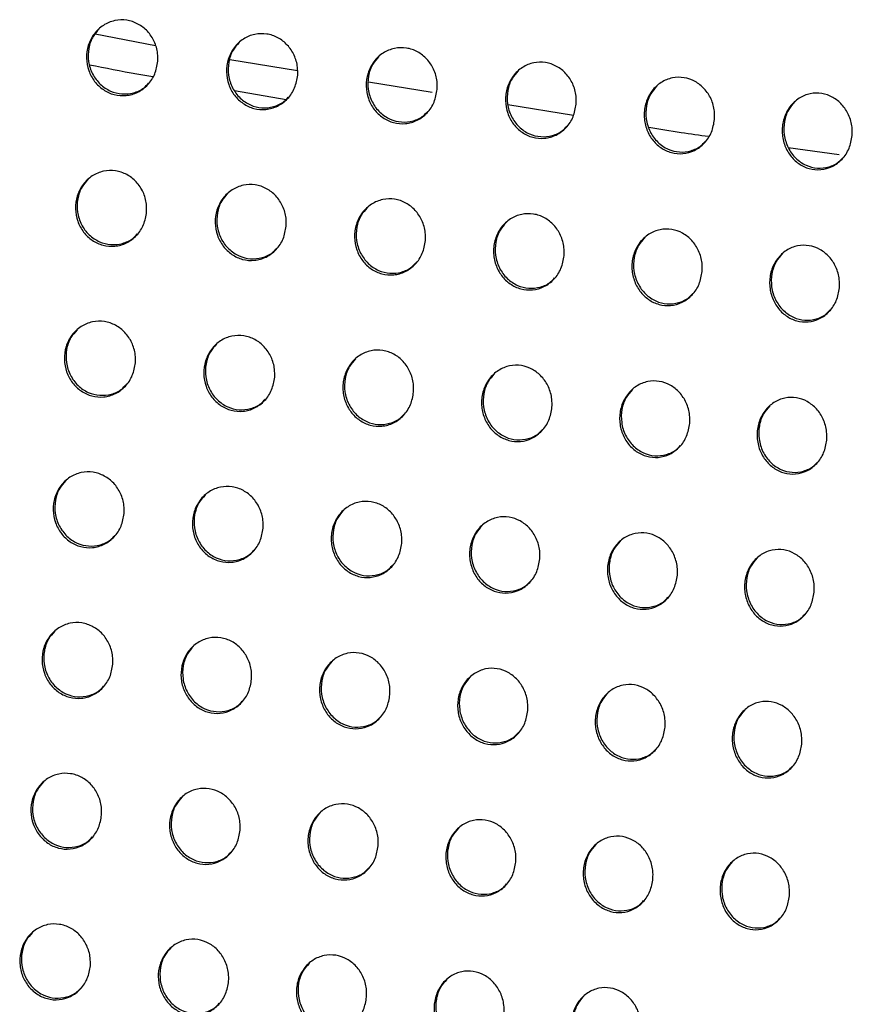
# Model space of a CAD drawing. Units: millimetres. Extents: x -396 to 308, y -584 to 568.
# Drawn here: x -41 to -8, y 470 to 510 of the extents above; entities that cross this region are included whole.
import ezdxf

# ---------------------------------------------------------------- set-up
doc = ezdxf.new("R2010")
doc.units = ezdxf.units.MM

msp = doc.modelspace()

# ---------------------------------------------------------------- linework, layer by layer
at = {"color": 7, "linetype": 'Continuous', "lineweight": 25}
for p, q in [((-38.263, 509.639), (-35.828, 509.157)), ((-32.821, 508.592), (-30.073, 508.149)), ((-27.206, 507.687), (-24.626, 507.271)), ((-32.621, 507.339), (-30.538, 506.983)), ((-21.565, 506.777), (-18.902, 506.348)), ((-10.214, 505.038), (-8.142, 504.747))]:
    msp.add_line(p, q, dxfattribs=at)
for points, knots in [([(-35.73, 508.524), (-35.76, 508.35), (-35.82, 508), (-36.116, 507.559), (-36.526, 507.249), (-37.009, 507.11), (-37.502, 507.149), (-37.949, 507.353), (-38.31, 507.696), (-38.551, 508.144), (-38.644, 508.655), (-38.571, 509.177), (-38.333, 509.647), (-37.955, 510.003), (-37.487, 510.198), (-36.99, 510.214), (-36.523, 510.058), (-36.131, 509.755), (-35.852, 509.336), (-35.724, 508.904), (-35.729, 508.63), (-35.73, 508.524)], [0, 0, 0, 0, 0.056006, 0.112024, 0.167597, 0.22178, 0.274393, 0.325977, 0.377462, 0.429766, 0.483464, 0.538588, 0.594561, 0.65039, 0.705098, 0.75823, 0.810066, 0.861443, 0.913353, 0.966557, 1, 1, 1, 1]), ([(-38.101, 509.839), (-38.191, 509.742), (-38.395, 509.519), (-38.55, 509.05), (-38.562, 508.516), (-38.398, 508.002), (-38.082, 507.579), (-37.661, 507.296), (-37.184, 507.175), (-36.71, 507.228), (-36.332, 507.389), (-36.168, 507.57), (-36.112, 507.633)], [0, 0, 0, 0, 0.085526, 0.195881, 0.307868, 0.419467, 0.528775, 0.634961, 0.738637, 0.841456, 0.945348, 1, 1, 1, 1]), ([(-30.069, 507.963), (-30.099, 507.787), (-30.159, 507.437), (-30.456, 506.995), (-30.866, 506.686), (-31.349, 506.547), (-31.84, 506.587), (-32.286, 506.792), (-32.646, 507.135), (-32.886, 507.584), (-32.978, 508.097), (-32.905, 508.62), (-32.666, 509.091), (-32.287, 509.447), (-31.819, 509.642), (-31.323, 509.657), (-30.858, 509.5), (-30.467, 509.197), (-30.189, 508.777), (-30.062, 508.344), (-30.067, 508.069), (-30.069, 507.963)], [0, 0, 0, 0, 0.056074, 0.112162, 0.167728, 0.221815, 0.274296, 0.325773, 0.377217, 0.429554, 0.483346, 0.538589, 0.594663, 0.650528, 0.705187, 0.758204, 0.809911, 0.861202, 0.913109, 0.966396, 1, 1, 1, 1]), ([(-32.434, 509.283), (-32.524, 509.186), (-32.728, 508.962), (-32.884, 508.492), (-32.897, 507.957), (-32.733, 507.441), (-32.418, 507.017), (-31.996, 506.733), (-31.519, 506.612), (-31.046, 506.666), (-30.67, 506.827), (-30.507, 507.008), (-30.452, 507.07)], [0, 0, 0, 0, 0.08574, 0.19607, 0.308183, 0.420009, 0.52955, 0.63588, 0.739552, 0.842226, 0.945889, 1, 1, 1, 1]), ([(-24.421, 507.387), (-24.451, 507.212), (-24.512, 506.86), (-24.81, 506.418), (-25.219, 506.11), (-25.701, 505.972), (-26.189, 506.013), (-26.633, 506.219), (-26.992, 506.563), (-27.231, 507.012), (-27.323, 507.527), (-27.248, 508.053), (-27.008, 508.525), (-26.629, 508.881), (-26.162, 509.074), (-25.669, 509.088), (-25.206, 508.931), (-24.817, 508.627), (-24.54, 508.207), (-24.413, 507.772), (-24.418, 507.495), (-24.421, 507.387)], [0, 0, 0, 0, 0.056128, 0.112275, 0.167785, 0.221704, 0.273994, 0.32534, 0.37676, 0.429181, 0.483132, 0.538551, 0.594745, 0.650617, 0.70516, 0.75799, 0.809525, 0.860734, 0.912683, 0.966123, 1, 1, 1, 1]), ([(-26.778, 508.717), (-26.867, 508.619), (-27.072, 508.394), (-27.228, 507.923), (-27.241, 507.387), (-27.078, 506.87), (-26.763, 506.443), (-26.341, 506.158), (-25.865, 506.038), (-25.393, 506.092), (-25.02, 506.253), (-24.859, 506.433), (-24.804, 506.494)], [0, 0, 0, 0, 0.086184, 0.196385, 0.308598, 0.420719, 0.530623, 0.637224, 0.740965, 0.843486, 0.946837, 1, 1, 1, 1]), ([(-38.49, 508.384), (-37.852, 508.256), (-36.999, 508.085), (-36.142, 507.941), (-35.926, 507.904)], [0, 0, 0, 0, 0.747415, 1, 1, 1, 1]), ([(-18.792, 506.792), (-18.823, 506.616), (-18.885, 506.264), (-19.182, 505.822), (-19.591, 505.514), (-20.07, 505.378), (-20.555, 505.421), (-20.996, 505.626), (-21.353, 505.971), (-21.592, 506.422), (-21.684, 506.94), (-21.609, 507.468), (-21.368, 507.942), (-20.989, 508.297), (-20.524, 508.489), (-20.033, 508.501), (-19.574, 508.344), (-19.187, 508.039), (-18.911, 507.617), (-18.784, 507.18), (-18.79, 506.9), (-18.792, 506.792)], [0, 0, 0, 0, 0.056154, 0.112333, 0.167728, 0.221406, 0.273449, 0.32465, 0.376073, 0.428636, 0.482815, 0.538462, 0.594785, 0.650621, 0.704974, 0.757548, 0.808878, 0.86002, 0.912067, 0.965735, 1, 1, 1, 1]), ([(-21.138, 508.134), (-21.228, 508.034), (-21.432, 507.809), (-21.588, 507.336), (-21.603, 506.799), (-21.44, 506.28), (-21.125, 505.851), (-20.704, 505.564), (-20.228, 505.444), (-19.758, 505.499), (-19.388, 505.659), (-19.23, 505.838), (-19.176, 505.897)], [0, 0, 0, 0, 0.086877, 0.196826, 0.309089, 0.421553, 0.531946, 0.63896, 0.742863, 0.845242, 0.948212, 1, 1, 1, 1]), ([(-13.191, 506.169), (-13.222, 505.993), (-13.284, 505.641), (-13.581, 505.199), (-13.988, 504.893), (-14.464, 504.759), (-14.945, 504.802), (-15.383, 505.008), (-15.738, 505.354), (-15.977, 505.807), (-16.068, 506.327), (-15.993, 506.859), (-15.752, 507.334), (-15.374, 507.689), (-14.911, 507.879), (-14.424, 507.889), (-13.969, 507.731), (-13.585, 507.426), (-13.309, 507.003), (-13.182, 506.562), (-13.188, 506.28), (-13.191, 506.169)], [0, 0, 0, 0, 0.056138, 0.112307, 0.167519, 0.220885, 0.272642, 0.323697, 0.375161, 0.427928, 0.4824, 0.538314, 0.594761, 0.650507, 0.704592, 0.756848, 0.807956, 0.859062, 0.911271, 0.965238, 1, 1, 1, 1]), ([(-15.522, 507.527), (-15.613, 507.426), (-15.817, 507.199), (-15.973, 506.724), (-15.987, 506.187), (-15.825, 505.665), (-15.511, 505.234), (-15.09, 504.945), (-14.615, 504.824), (-14.147, 504.881), (-13.782, 505.04), (-13.626, 505.217), (-13.575, 505.274)], [0, 0, 0, 0, 0.087818, 0.19738, 0.309616, 0.422444, 0.533434, 0.641003, 0.745178, 0.847451, 0.949994, 1, 1, 1, 1]), ([(-7.621, 505.514), (-7.652, 505.338), (-7.714, 504.986), (-8.011, 504.545), (-8.415, 504.24), (-8.886, 504.108), (-9.362, 504.153), (-9.797, 504.359), (-10.151, 504.705), (-10.39, 505.161), (-10.482, 505.685), (-10.407, 506.219), (-10.166, 506.696), (-9.789, 507.05), (-9.329, 507.238), (-8.848, 507.247), (-8.397, 507.088), (-8.014, 506.783), (-7.739, 506.358), (-7.611, 505.912), (-7.618, 505.627), (-7.621, 505.514)], [0, 0, 0, 0, 0.056066, 0.112171, 0.16713, 0.220128, 0.271574, 0.322499, 0.374048, 0.42708, 0.4819, 0.538107, 0.594653, 0.650246, 0.703992, 0.755886, 0.806774, 0.857887, 0.910324, 0.964653, 1, 1, 1, 1]), ([(-9.936, 506.89), (-10.028, 506.787), (-10.231, 506.558), (-10.386, 506.082), (-10.4, 505.545), (-10.24, 505.021), (-9.927, 504.586), (-9.505, 504.295), (-9.031, 504.174), (-8.565, 504.232), (-8.205, 504.39), (-8.053, 504.564), (-8.004, 504.62)], [0, 0, 0, 0, 0.088975, 0.198016, 0.310127, 0.423304, 0.534969, 0.643224, 0.74779, 0.850015, 0.952116, 1, 1, 1, 1]), ([(-15.854, 505.856), (-15.418, 505.784), (-14.608, 505.648), (-13.799, 505.539), (-13.426, 505.488)], [0, 0, 0, 0, 0.538721, 1, 1, 1, 1]), ([(-36.183, 502.423), (-36.213, 502.248), (-36.273, 501.899), (-36.569, 501.458), (-36.978, 501.149), (-37.46, 501.01), (-37.951, 501.05), (-38.398, 501.254), (-38.758, 501.597), (-38.999, 502.046), (-39.092, 502.558), (-39.019, 503.081), (-38.781, 503.551), (-38.404, 503.906), (-37.937, 504.1), (-37.442, 504.115), (-36.976, 503.96), (-36.584, 503.657), (-36.305, 503.237), (-36.177, 502.805), (-36.182, 502.53), (-36.183, 502.423)], [0, 0, 0, 0, 0.055992, 0.111998, 0.167505, 0.221586, 0.274112, 0.32566, 0.377172, 0.42955, 0.48334, 0.538535, 0.59453, 0.650318, 0.704941, 0.757981, 0.809759, 0.861134, 0.9131, 0.966397, 1, 1, 1, 1]), ([(-38.55, 503.743), (-38.639, 503.645), (-38.843, 503.422), (-38.998, 502.952), (-39.011, 502.419), (-38.846, 501.904), (-38.531, 501.48), (-38.109, 501.196), (-37.633, 501.075), (-37.159, 501.129), (-36.783, 501.289), (-36.621, 501.47), (-36.565, 501.532)], [0, 0, 0, 0, 0.0858427, 0.1960608, 0.3080078, 0.4196886, 0.5291681, 0.6355387, 0.7393293, 0.8421474, 0.9459241, 1, 1, 1, 1]), ([(-30.533, 501.85), (-30.563, 501.675), (-30.624, 501.324), (-30.92, 500.883), (-31.329, 500.574), (-31.811, 500.437), (-32.3, 500.477), (-32.745, 500.682), (-33.104, 501.025), (-33.344, 501.475), (-33.437, 501.989), (-33.363, 502.513), (-33.124, 502.984), (-32.746, 503.34), (-32.279, 503.533), (-31.785, 503.548), (-31.322, 503.391), (-30.932, 503.088), (-30.654, 502.668), (-30.526, 502.233), (-30.531, 501.957), (-30.533, 501.85)], [0, 0, 0, 0, 0.056057, 0.11213, 0.167618, 0.221583, 0.273959, 0.325393, 0.376868, 0.429292, 0.483194, 0.538526, 0.594629, 0.650445, 0.705001, 0.757904, 0.80954, 0.86083, 0.912805, 0.966205, 1, 1, 1, 1]), ([(-32.893, 503.177), (-32.983, 503.078), (-33.187, 502.854), (-33.342, 502.384), (-33.355, 501.849), (-33.191, 501.333), (-32.877, 500.908), (-32.455, 500.623), (-31.978, 500.502), (-31.506, 500.556), (-31.132, 500.716), (-30.97, 500.896), (-30.915, 500.958)], [0, 0, 0, 0, 0.086119, 0.196285, 0.308353, 0.420283, 0.530035, 0.636584, 0.740388, 0.843055, 0.946577, 1, 1, 1, 1]), ([(-24.897, 501.262), (-24.928, 501.086), (-24.989, 500.735), (-25.286, 500.294), (-25.694, 499.986), (-26.174, 499.849), (-26.661, 499.891), (-27.104, 500.096), (-27.462, 500.44), (-27.701, 500.891), (-27.793, 501.407), (-27.719, 501.934), (-27.479, 502.406), (-27.101, 502.761), (-26.635, 502.954), (-26.143, 502.967), (-25.682, 502.81), (-25.294, 502.506), (-25.017, 502.085), (-24.89, 501.648), (-24.895, 501.37), (-24.897, 501.262)], [0, 0, 0, 0, 0.056104, 0.112229, 0.16765, 0.221434, 0.27361, 0.324911, 0.376365, 0.428884, 0.482958, 0.538476, 0.594701, 0.650517, 0.704942, 0.757645, 0.809103, 0.860314, 0.912342, 0.96591, 1, 1, 1, 1]), ([(-27.249, 502.598), (-27.339, 502.499), (-27.543, 502.274), (-27.698, 501.802), (-27.712, 501.267), (-27.549, 500.749), (-27.234, 500.321), (-26.812, 500.035), (-26.336, 499.914), (-25.866, 499.969), (-25.494, 500.129), (-25.334, 500.308), (-25.281, 500.369)], [0, 0, 0, 0, 0.0866091, 0.1966216, 0.3087819, 0.4210178, 0.5311567, 0.638003, 0.7418921, 0.8444068, 0.9476045, 1, 1, 1, 1]), ([(-19.282, 500.653), (-19.313, 500.477), (-19.375, 500.125), (-19.672, 499.684), (-20.079, 499.377), (-20.557, 499.242), (-21.04, 499.285), (-21.48, 499.491), (-21.836, 499.835), (-22.075, 500.288), (-22.167, 500.806), (-22.093, 501.335), (-21.852, 501.81), (-21.474, 502.165), (-21.01, 502.355), (-20.521, 502.367), (-20.063, 502.209), (-19.677, 501.905), (-19.401, 501.482), (-19.274, 501.043), (-19.28, 500.763), (-19.282, 500.653)], [0, 0, 0, 0, 0.05612, 0.112267, 0.167562, 0.2211, 0.273031, 0.324192, 0.375655, 0.428322, 0.482629, 0.538377, 0.594727, 0.650499, 0.704724, 0.757166, 0.808421, 0.859573, 0.91171, 0.965513, 1, 1, 1, 1]), ([(-21.622, 502.002), (-21.712, 501.902), (-21.916, 501.676), (-22.072, 501.202), (-22.086, 500.666), (-21.924, 500.146), (-21.609, 499.716), (-21.188, 499.428), (-20.712, 499.307), (-20.243, 499.363), (-19.875, 499.523), (-19.718, 499.7), (-19.666, 499.759)], [0, 0, 0, 0, 0.087325, 0.197068, 0.309265, 0.421841, 0.532475, 0.639747, 0.743811, 0.846193, 0.949013, 1, 1, 1, 1]), ([(-13.693, 500.017), (-13.724, 499.842), (-13.786, 499.49), (-14.083, 499.048), (-14.489, 498.743), (-14.963, 498.61), (-15.442, 498.653), (-15.879, 498.859), (-16.234, 499.205), (-16.473, 499.659), (-16.565, 500.181), (-16.49, 500.713), (-16.249, 501.188), (-15.871, 501.543), (-15.41, 501.732), (-14.926, 501.742), (-14.471, 501.584), (-14.088, 501.279), (-13.812, 500.855), (-13.684, 500.412), (-13.691, 500.129), (-13.693, 500.017)], [0, 0, 0, 0, 0.056091, 0.112216, 0.167322, 0.220554, 0.27221, 0.323236, 0.374747, 0.427618, 0.482214, 0.538221, 0.594685, 0.65036, 0.704315, 0.756445, 0.807489, 0.858617, 0.910922, 0.965023, 1, 1, 1, 1]), ([(-16.019, 501.382), (-16.11, 501.28), (-16.314, 501.053), (-16.469, 500.578), (-16.483, 500.04), (-16.322, 499.518), (-16.008, 499.086), (-15.587, 498.796), (-15.112, 498.675), (-14.645, 498.732), (-14.281, 498.891), (-14.127, 499.066), (-14.077, 499.123)], [0, 0, 0, 0, 0.088258, 0.197607, 0.309761, 0.422681, 0.533897, 0.64172, 0.746065, 0.848357, 0.950771, 1, 1, 1, 1]), ([(-8.135, 499.351), (-8.166, 499.175), (-8.229, 498.823), (-8.524, 498.382), (-8.927, 498.079), (-9.397, 497.947), (-9.871, 497.992), (-10.305, 498.198), (-10.659, 498.544), (-10.898, 499), (-10.991, 499.525), (-10.916, 500.061), (-10.675, 500.538), (-10.299, 500.891), (-9.841, 501.078), (-9.361, 501.087), (-8.911, 500.928), (-8.53, 500.623), (-8.254, 500.197), (-8.126, 499.751), (-8.132, 499.464), (-8.135, 499.351)], [0, 0, 0, 0, 0.056006, 0.112053, 0.166907, 0.219787, 0.271156, 0.322068, 0.37367, 0.426801, 0.481729, 0.53801, 0.594559, 0.650075, 0.703699, 0.755486, 0.806329, 0.857477, 0.910012, 0.964463, 1, 1, 1, 1]), ([(-10.445, 500.732), (-10.537, 500.629), (-10.74, 500.4), (-10.895, 499.923), (-10.909, 499.386), (-10.749, 498.862), (-10.436, 498.426), (-10.014, 498.135), (-9.54, 498.013), (-9.076, 498.071), (-8.717, 498.229), (-8.566, 498.402), (-8.518, 498.457)], [0, 0, 0, 0, 0.089374, 0.198206, 0.310217, 0.423451, 0.535306, 0.643792, 0.748529, 0.850797, 0.952805, 1, 1, 1, 1]), ([(-36.639, 496.32), (-36.668, 496.145), (-36.728, 495.796), (-37.024, 495.355), (-37.431, 495.047), (-37.912, 494.909), (-38.401, 494.949), (-38.847, 495.153), (-39.208, 495.497), (-39.449, 495.946), (-39.542, 496.459), (-39.469, 496.982), (-39.232, 497.452), (-38.855, 497.807), (-38.389, 498.001), (-37.895, 498.015), (-37.431, 497.86), (-37.04, 497.556), (-36.761, 497.137), (-36.632, 496.703), (-36.637, 496.427), (-36.639, 496.32)], [0, 0, 0, 0, 0.055968, 0.111953, 0.167385, 0.221359, 0.273799, 0.325317, 0.376862, 0.42932, 0.483205, 0.538472, 0.594485, 0.650224, 0.704754, 0.757698, 0.809419, 0.860801, 0.912833, 0.966229, 1, 1, 1, 1]), ([(-39, 497.645), (-39.09, 497.547), (-39.293, 497.323), (-39.448, 496.853), (-39.46, 496.32), (-39.296, 495.805), (-38.981, 495.38), (-38.559, 495.096), (-38.083, 494.974), (-37.61, 495.028), (-37.236, 495.188), (-37.074, 495.368), (-37.02, 495.429)], [0, 0, 0, 0, 0.0861823, 0.1962466, 0.3081402, 0.4198974, 0.5295523, 0.6361173, 0.740035, 0.8428623, 0.9465291, 1, 1, 1, 1]), ([(-31, 495.735), (-31.03, 495.56), (-31.09, 495.21), (-31.386, 494.769), (-31.794, 494.461), (-32.274, 494.324), (-32.761, 494.365), (-33.205, 494.57), (-33.564, 494.914), (-33.805, 495.364), (-33.897, 495.878), (-33.824, 496.404), (-33.585, 496.875), (-33.208, 497.23), (-32.743, 497.423), (-32.251, 497.436), (-31.788, 497.28), (-31.399, 496.976), (-31.121, 496.556), (-30.993, 496.12), (-30.998, 495.843), (-31, 495.735)], [0, 0, 0, 0, 0.056024, 0.112068, 0.167466, 0.22131, 0.27359, 0.324993, 0.376507, 0.429024, 0.483035, 0.53845, 0.594571, 0.650329, 0.704773, 0.757566, 0.80914, 0.860442, 0.912497, 0.966012, 1, 1, 1, 1]), ([(-33.355, 497.068), (-33.444, 496.969), (-33.648, 496.744), (-33.803, 496.273), (-33.816, 495.739), (-33.652, 495.222), (-33.338, 494.796), (-32.916, 494.511), (-32.44, 494.389), (-31.968, 494.444), (-31.596, 494.603), (-31.436, 494.783), (-31.382, 494.843)], [0, 0, 0, 0, 0.086514, 0.196496, 0.308497, 0.420512, 0.530464, 0.637238, 0.74119, 0.843872, 0.947272, 1, 1, 1, 1]), ([(-25.376, 495.134), (-25.407, 494.959), (-25.468, 494.608), (-25.764, 494.167), (-26.171, 493.86), (-26.649, 493.724), (-27.134, 493.766), (-27.576, 493.972), (-27.934, 494.316), (-28.173, 494.767), (-28.266, 495.284), (-28.192, 495.812), (-27.952, 496.284), (-27.575, 496.639), (-27.111, 496.831), (-26.621, 496.843), (-26.161, 496.686), (-25.774, 496.382), (-25.497, 495.96), (-25.369, 495.522), (-25.374, 495.243), (-25.376, 495.134)], [0, 0, 0, 0, 0.05606, 0.112144, 0.167462, 0.221117, 0.273197, 0.324471, 0.375974, 0.428594, 0.482785, 0.538388, 0.594626, 0.650372, 0.704674, 0.75726, 0.808658, 0.859891, 0.912011, 0.965705, 1, 1, 1, 1]), ([(-27.722, 496.477), (-27.812, 496.377), (-28.016, 496.152), (-28.171, 495.68), (-28.184, 495.144), (-28.021, 494.626), (-27.707, 494.198), (-27.285, 493.911), (-26.81, 493.789), (-26.34, 493.845), (-25.97, 494.004), (-25.812, 494.182), (-25.759, 494.242)], [0, 0, 0, 0, 0.087037, 0.196843, 0.308918, 0.421233, 0.531582, 0.638671, 0.742728, 0.845269, 0.948348, 1, 1, 1, 1]), ([(-19.774, 494.513), (-19.805, 494.337), (-19.866, 493.986), (-20.162, 493.545), (-20.568, 493.239), (-21.044, 493.104), (-21.525, 493.147), (-21.964, 493.353), (-22.321, 493.698), (-22.56, 494.151), (-22.653, 494.67), (-22.578, 495.201), (-22.338, 495.675), (-21.961, 496.029), (-21.498, 496.219), (-21.012, 496.23), (-20.555, 496.073), (-20.17, 495.768), (-19.894, 495.345), (-19.766, 494.904), (-19.772, 494.623), (-19.774, 494.513)], [0, 0, 0, 0, 0.056062, 0.112154, 0.167339, 0.22075, 0.272594, 0.323739, 0.375259, 0.428032, 0.482454, 0.538279, 0.594632, 0.650324, 0.704421, 0.75675, 0.807956, 0.859142, 0.91138, 0.96531, 1, 1, 1, 1]), ([(-22.108, 495.868), (-22.199, 495.767), (-22.402, 495.54), (-22.557, 495.067), (-22.571, 494.531), (-22.409, 494.01), (-22.095, 493.58), (-21.673, 493.291), (-21.198, 493.17), (-20.73, 493.226), (-20.364, 493.385), (-20.208, 493.561), (-20.157, 493.619)], [0, 0, 0, 0, 0.087759, 0.197282, 0.309371, 0.422006, 0.53284, 0.640358, 0.744604, 0.847032, 0.949751, 1, 1, 1, 1]), ([(-14.197, 493.865), (-14.228, 493.69), (-14.29, 493.338), (-14.585, 492.897), (-14.989, 492.593), (-15.462, 492.46), (-15.939, 492.504), (-16.375, 492.71), (-16.731, 493.055), (-16.97, 493.51), (-17.062, 494.033), (-16.988, 494.565), (-16.747, 495.041), (-16.371, 495.395), (-15.911, 495.583), (-15.429, 495.593), (-14.976, 495.435), (-14.592, 495.13), (-14.316, 494.705), (-14.188, 494.261), (-14.194, 493.977), (-14.197, 493.865)], [0, 0, 0, 0, 0.05602, 0.112075, 0.16707, 0.220187, 0.271776, 0.322803, 0.374377, 0.427352, 0.482051, 0.538119, 0.59457, 0.650157, 0.70399, 0.756022, 0.807036, 0.858211, 0.910621, 0.964841, 1, 1, 1, 1]), ([(-16.518, 495.235), (-16.609, 495.133), (-16.812, 494.905), (-16.967, 494.43), (-16.981, 493.893), (-16.82, 493.371), (-16.506, 492.938), (-16.085, 492.647), (-15.61, 492.525), (-15.144, 492.582), (-14.782, 492.741), (-14.629, 492.916), (-14.579, 492.972)], [0, 0, 0, 0, 0.088663, 0.197791, 0.309816, 0.422761, 0.534146, 0.6422, 0.746732, 0.849094, 0.95144, 1, 1, 1, 1]), ([(-8.649, 493.188), (-8.68, 493.013), (-8.742, 492.661), (-9.036, 492.221), (-9.438, 491.918), (-9.906, 491.788), (-10.379, 491.832), (-10.813, 492.038), (-11.167, 492.384), (-11.407, 492.841), (-11.5, 493.366), (-11.425, 493.902), (-11.185, 494.379), (-10.81, 494.731), (-10.354, 494.918), (-9.876, 494.927), (-9.426, 494.768), (-9.045, 494.463), (-8.769, 494.037), (-8.639, 493.589), (-8.646, 493.302), (-8.649, 493.188)], [0, 0, 0, 0, 0.0559238, 0.1118903, 0.1666393, 0.2194293, 0.270758, 0.3216913, 0.3733617, 0.4265839, 0.4815938, 0.5379107, 0.594428, 0.6498532, 0.7033702, 0.7550861, 0.8059244, 0.8571327, 0.9097688, 0.9643185, 1, 1, 1, 1]), ([(-10.955, 494.574), (-11.047, 494.47), (-11.25, 494.241), (-11.404, 493.764), (-11.418, 493.228), (-11.258, 492.704), (-10.945, 492.268), (-10.524, 491.975), (-10.05, 491.853), (-9.585, 491.911), (-9.228, 492.068), (-9.078, 492.241), (-9.031, 492.295)], [0, 0, 0, 0, 0.089713, 0.198339, 0.310204, 0.423419, 0.535389, 0.64407, 0.748989, 0.851354, 0.953341, 1, 1, 1, 1]), ([(-37.095, 490.216), (-37.125, 490.041), (-37.184, 489.692), (-37.479, 489.252), (-37.886, 488.944), (-38.365, 488.807), (-38.853, 488.847), (-39.298, 489.052), (-39.658, 489.395), (-39.899, 489.844), (-39.993, 490.358), (-39.921, 490.882), (-39.683, 491.353), (-39.307, 491.707), (-38.843, 491.9), (-38.35, 491.914), (-37.887, 491.758), (-37.496, 491.455), (-37.218, 491.035), (-37.089, 490.6), (-37.093, 490.323), (-37.095, 490.216)], [0, 0, 0, 0, 0.055935, 0.111888, 0.16724, 0.22111, 0.27347, 0.324965, 0.37655, 0.429089, 0.483067, 0.538402, 0.594425, 0.65011, 0.704543, 0.757393, 0.809065, 0.860462, 0.912566, 0.966063, 1, 1, 1, 1]), ([(-39.452, 491.546), (-39.542, 491.447), (-39.745, 491.223), (-39.899, 490.753), (-39.911, 490.22), (-39.747, 489.705), (-39.432, 489.279), (-39.011, 488.994), (-38.535, 488.872), (-38.063, 488.926), (-37.69, 489.085), (-37.529, 489.265), (-37.475, 489.325)], [0, 0, 0, 0, 0.086527, 0.196428, 0.308254, 0.420075, 0.529897, 0.636657, 0.74071, 0.84356, 0.94713, 1, 1, 1, 1]), ([(-31.467, 489.619), (-31.497, 489.444), (-31.558, 489.094), (-31.853, 488.654), (-32.259, 488.347), (-32.738, 488.211), (-33.223, 488.252), (-33.666, 488.457), (-34.026, 488.801), (-34.266, 489.251), (-34.359, 489.767), (-34.286, 490.293), (-34.048, 490.764), (-33.671, 491.118), (-33.208, 491.31), (-32.717, 491.324), (-32.256, 491.167), (-31.867, 490.863), (-31.589, 490.442), (-31.46, 490.006), (-31.465, 489.727), (-31.467, 489.619)], [0, 0, 0, 0, 0.055979, 0.111979, 0.167282, 0.22101, 0.273209, 0.324594, 0.376157, 0.428766, 0.48288, 0.538366, 0.594492, 0.650183, 0.704516, 0.757207, 0.808733, 0.86006, 0.912201, 0.965829, 1, 1, 1, 1]), ([(-33.817, 490.957), (-33.907, 490.858), (-34.111, 490.633), (-34.265, 490.162), (-34.278, 489.628), (-34.114, 489.111), (-33.8, 488.684), (-33.378, 488.398), (-32.902, 488.276), (-32.431, 488.33), (-32.061, 488.49), (-31.902, 488.668), (-31.848, 488.728)], [0, 0, 0, 0, 0.086901, 0.196692, 0.308605, 0.420678, 0.530811, 0.637802, 0.741913, 0.844631, 0.947936, 1, 1, 1, 1]), ([(-25.856, 489.007), (-25.886, 488.831), (-25.947, 488.481), (-26.242, 488.04), (-26.648, 487.734), (-27.125, 487.599), (-27.608, 487.641), (-28.049, 487.847), (-28.406, 488.191), (-28.646, 488.643), (-28.739, 489.161), (-28.666, 489.689), (-28.427, 490.161), (-28.05, 490.515), (-27.588, 490.706), (-27.1, 490.718), (-26.641, 490.561), (-26.254, 490.257), (-25.977, 489.835), (-25.848, 489.396), (-25.854, 489.116), (-25.856, 489.007)], [0, 0, 0, 0, 0.056, 0.112025, 0.167238, 0.220776, 0.272779, 0.324047, 0.375608, 0.428328, 0.482623, 0.538293, 0.594526, 0.650192, 0.704375, 0.756859, 0.808218, 0.859489, 0.911708, 0.965519, 1, 1, 1, 1]), ([(-28.197, 490.355), (-28.287, 490.255), (-28.49, 490.029), (-28.645, 489.556), (-28.658, 489.021), (-28.495, 488.503), (-28.181, 488.074), (-27.759, 487.786), (-27.284, 487.664), (-26.815, 487.72), (-26.447, 487.879), (-26.29, 488.056), (-26.238, 488.115)], [0, 0, 0, 0, 0.087444, 0.197038, 0.309, 0.421355, 0.53188, 0.639197, 0.743431, 0.84603, 0.949028, 1, 1, 1, 1]), ([(-20.265, 488.373), (-20.295, 488.198), (-20.357, 487.847), (-20.652, 487.407), (-21.056, 487.102), (-21.53, 486.968), (-22.01, 487.011), (-22.448, 487.216), (-22.805, 487.561), (-23.045, 488.015), (-23.138, 488.535), (-23.064, 489.066), (-22.824, 489.54), (-22.448, 489.893), (-21.988, 490.083), (-21.503, 490.094), (-21.047, 489.936), (-20.662, 489.631), (-20.386, 489.208), (-20.257, 488.766), (-20.263, 488.484), (-20.265, 488.373)], [0, 0, 0, 0, 0.055987, 0.112006, 0.16708, 0.220381, 0.272165, 0.323318, 0.374906, 0.42778, 0.482299, 0.538177, 0.594509, 0.650111, 0.704089, 0.756327, 0.807512, 0.858751, 0.911094, 0.965136, 1, 1, 1, 1]), ([(-22.594, 489.733), (-22.685, 489.632), (-22.888, 489.405), (-23.043, 488.932), (-23.056, 488.396), (-22.894, 487.876), (-22.58, 487.444), (-22.159, 487.155), (-21.684, 487.033), (-21.216, 487.089), (-20.852, 487.248), (-20.697, 487.424), (-20.647, 487.481)], [0, 0, 0, 0, 0.088154, 0.197456, 0.309408, 0.422051, 0.533037, 0.640776, 0.745212, 0.847723, 0.95039, 1, 1, 1, 1]), ([(-14.698, 487.715), (-14.729, 487.54), (-14.79, 487.189), (-15.085, 486.749), (-15.487, 486.445), (-15.958, 486.313), (-16.434, 486.357), (-16.87, 486.563), (-17.226, 486.908), (-17.466, 487.363), (-17.559, 487.886), (-17.485, 488.419), (-17.245, 488.894), (-16.87, 489.247), (-16.412, 489.435), (-15.931, 489.445), (-15.479, 489.287), (-15.095, 488.982), (-14.819, 488.557), (-14.689, 488.112), (-14.696, 487.827), (-14.698, 487.715)], [0, 0, 0, 0, 0.055932, 0.111901, 0.166786, 0.219813, 0.271365, 0.322419, 0.374069, 0.427138, 0.481918, 0.538016, 0.594428, 0.649918, 0.703642, 0.755607, 0.806622, 0.857865, 0.910379, 0.964696, 1, 1, 1, 1]), ([(-17.015, 489.089), (-17.106, 488.987), (-17.309, 488.758), (-17.463, 488.284), (-17.477, 487.748), (-17.316, 487.226), (-17.003, 486.792), (-16.581, 486.501), (-16.107, 486.378), (-15.641, 486.435), (-15.281, 486.593), (-15.128, 486.767), (-15.08, 486.823)], [0, 0, 0, 0, 0.0890121, 0.1979256, 0.3097908, 0.4227016, 0.5341945, 0.6424444, 0.7471691, 0.8496422, 0.951978, 1, 1, 1, 1]), ([(-9.159, 487.029), (-9.189, 486.854), (-9.251, 486.504), (-9.544, 486.065), (-9.944, 485.763), (-10.411, 485.632), (-10.883, 485.676), (-11.317, 485.882), (-11.671, 486.228), (-11.912, 486.685), (-12.005, 487.211), (-11.931, 487.746), (-11.692, 488.222), (-11.319, 488.574), (-10.864, 488.76), (-10.387, 488.769), (-9.938, 488.611), (-9.556, 488.306), (-9.28, 487.879), (-9.15, 487.431), (-9.156, 487.143), (-9.159, 487.029)], [0, 0, 0, 0, 0.055828, 0.1117, 0.16635, 0.219078, 0.270402, 0.321382, 0.373131, 0.426434, 0.481497, 0.537815, 0.594273, 0.649602, 0.703032, 0.754711, 0.805577, 0.856865, 0.909598, 0.96422, 1, 1, 1, 1]), ([(-11.463, 488.418), (-11.554, 488.314), (-11.756, 488.085), (-11.91, 487.609), (-11.923, 487.073), (-11.763, 486.55), (-11.451, 486.113), (-11.03, 485.82), (-10.556, 485.697), (-10.092, 485.754), (-9.735, 485.912), (-9.586, 486.084), (-9.539, 486.138)], [0, 0, 0, 0, 0.089982, 0.198417, 0.310107, 0.423238, 0.535254, 0.644085, 0.749186, 0.851689, 0.953717, 1, 1, 1, 1]), ([(-37.552, 484.111), (-37.581, 483.936), (-37.641, 483.587), (-37.935, 483.148), (-38.34, 482.841), (-38.818, 482.704), (-39.305, 482.745), (-39.749, 482.949), (-40.109, 483.293), (-40.351, 483.743), (-40.445, 484.257), (-40.373, 484.782), (-40.135, 485.252), (-39.76, 485.606), (-39.297, 485.798), (-38.806, 485.812), (-38.344, 485.656), (-37.954, 485.353), (-37.675, 484.932), (-37.545, 484.496), (-37.55, 484.219), (-37.552, 484.111)], [0, 0, 0, 0, 0.055892, 0.111805, 0.167073, 0.220844, 0.273136, 0.32462, 0.376249, 0.428869, 0.482934, 0.538326, 0.594351, 0.649977, 0.704314, 0.757077, 0.808711, 0.860132, 0.912312, 0.965906, 1, 1, 1, 1]), ([(-39.905, 485.446), (-39.994, 485.346), (-40.197, 485.122), (-40.351, 484.652), (-40.363, 484.119), (-40.199, 483.604), (-39.884, 483.178), (-39.463, 482.891), (-38.987, 482.769), (-38.515, 482.823), (-38.144, 482.982), (-37.985, 483.161), (-37.931, 483.221)], [0, 0, 0, 0, 0.08686, 0.196595, 0.308341, 0.420204, 0.530176, 0.637121, 0.741314, 0.844203, 0.947699, 1, 1, 1, 1]), ([(-31.935, 483.504), (-31.965, 483.329), (-32.025, 482.979), (-32.319, 482.54), (-32.724, 482.234), (-33.201, 482.098), (-33.685, 482.139), (-34.127, 482.344), (-34.486, 482.688), (-34.727, 483.139), (-34.821, 483.655), (-34.749, 484.182), (-34.511, 484.653), (-34.135, 485.006), (-33.673, 485.198), (-33.184, 485.211), (-32.724, 485.054), (-32.335, 484.751), (-32.057, 484.329), (-31.928, 483.891), (-31.933, 483.612), (-31.935, 483.504)], [0, 0, 0, 0, 0.055922, 0.111866, 0.167074, 0.220698, 0.272832, 0.324215, 0.375832, 0.428532, 0.482737, 0.538278, 0.594396, 0.650014, 0.704242, 0.756843, 0.808337, 0.859702, 0.911932, 0.965665, 1, 1, 1, 1]), ([(-34.28, 484.847), (-34.37, 484.747), (-34.573, 484.522), (-34.727, 484.05), (-34.739, 483.517), (-34.576, 483), (-34.262, 482.572), (-33.84, 482.285), (-33.365, 482.163), (-32.894, 482.217), (-32.525, 482.376), (-32.367, 482.554), (-32.315, 482.613)], [0, 0, 0, 0, 0.087264, 0.196864, 0.308671, 0.420772, 0.531055, 0.638247, 0.74252, 0.845297, 0.948538, 1, 1, 1, 1]), ([(-26.334, 482.88), (-26.364, 482.705), (-26.425, 482.355), (-26.719, 481.916), (-27.123, 481.61), (-27.598, 481.476), (-28.08, 481.518), (-28.52, 481.723), (-28.878, 482.067), (-29.118, 482.52), (-29.212, 483.038), (-29.139, 483.567), (-28.901, 484.039), (-28.525, 484.392), (-28.064, 484.582), (-27.578, 484.594), (-27.12, 484.438), (-26.734, 484.133), (-26.456, 483.711), (-26.327, 483.271), (-26.332, 482.99), (-26.334, 482.88)], [0, 0, 0, 0, 0.055927, 0.111882, 0.166991, 0.220427, 0.272378, 0.323656, 0.375283, 0.428098, 0.482481, 0.538196, 0.594407, 0.649987, 0.70406, 0.756462, 0.807804, 0.859127, 0.911444, 0.965359, 1, 1, 1, 1]), ([(-28.67, 484.233), (-28.761, 484.132), (-28.964, 483.906), (-29.117, 483.434), (-29.13, 482.9), (-28.967, 482.381), (-28.654, 481.952), (-28.232, 481.663), (-27.757, 481.541), (-27.288, 481.596), (-26.922, 481.755), (-26.766, 481.931), (-26.714, 481.989)], [0, 0, 0, 0, 0.087812, 0.1972, 0.309028, 0.421383, 0.532042, 0.639563, 0.743976, 0.846659, 0.949617, 1, 1, 1, 1]), ([(-20.753, 482.236), (-20.783, 482.061), (-20.844, 481.711), (-21.138, 481.272), (-21.541, 480.968), (-22.013, 480.834), (-22.492, 480.877), (-22.93, 481.083), (-23.287, 481.428), (-23.527, 481.881), (-23.621, 482.402), (-23.548, 482.933), (-23.309, 483.406), (-22.934, 483.759), (-22.475, 483.948), (-21.992, 483.959), (-21.537, 483.801), (-21.152, 483.497), (-20.875, 483.073), (-20.745, 482.631), (-20.751, 482.348), (-20.753, 482.236)], [0, 0, 0, 0, 0.055901, 0.111835, 0.166801, 0.220014, 0.271764, 0.322945, 0.374608, 0.427575, 0.482171, 0.538076, 0.594368, 0.649875, 0.703748, 0.755921, 0.807108, 0.858415, 0.91086, 0.964997, 1, 1, 1, 1]), ([(-23.079, 483.601), (-23.17, 483.499), (-23.372, 483.272), (-23.526, 482.799), (-23.539, 482.264), (-23.377, 481.744), (-23.064, 481.312), (-22.642, 481.022), (-22.168, 480.899), (-21.7, 480.955), (-21.337, 481.114), (-21.183, 481.289), (-21.134, 481.345)], [0, 0, 0, 0, 0.088497, 0.19759, 0.309382, 0.421987, 0.533073, 0.641002, 0.745627, 0.84825, 0.950912, 1, 1, 1, 1]), ([(-15.195, 481.569), (-15.226, 481.395), (-15.287, 481.044), (-15.579, 480.606), (-15.981, 480.303), (-16.45, 480.171), (-16.925, 480.214), (-17.361, 480.42), (-17.717, 480.765), (-17.957, 481.221), (-18.051, 481.744), (-17.978, 482.277), (-17.739, 482.751), (-17.366, 483.103), (-16.909, 483.29), (-16.43, 483.3), (-15.978, 483.143), (-15.594, 482.838), (-15.317, 482.413), (-15.187, 481.968), (-15.193, 481.682), (-15.195, 481.569)], [0, 0, 0, 0, 0.055835, 0.111709, 0.166492, 0.219452, 0.270996, 0.322098, 0.373828, 0.426982, 0.481818, 0.537918, 0.59427, 0.649662, 0.703295, 0.755219, 0.806262, 0.857586, 0.9102, 0.964592, 1, 1, 1, 1]), ([(-17.509, 482.947), (-17.601, 482.844), (-17.803, 482.616), (-17.956, 482.141), (-17.969, 481.606), (-17.808, 481.085), (-17.495, 480.651), (-17.074, 480.359), (-16.6, 480.236), (-16.134, 480.292), (-15.775, 480.45), (-15.623, 480.623), (-15.575, 480.679)], [0, 0, 0, 0, 0.089298, 0.198014, 0.309699, 0.422527, 0.53407, 0.642476, 0.747389, 0.850002, 0.952378, 1, 1, 1, 1]), ([(-9.662, 480.877), (-9.693, 480.702), (-9.754, 480.353), (-10.045, 479.915), (-10.444, 479.613), (-10.909, 479.483), (-11.382, 479.526), (-11.815, 479.732), (-12.17, 480.078), (-12.411, 480.535), (-12.506, 481.061), (-12.432, 481.596), (-12.194, 482.071), (-11.822, 482.422), (-11.369, 482.607), (-10.894, 482.617), (-10.445, 482.459), (-10.062, 482.154), (-9.785, 481.727), (-9.654, 481.279), (-9.66, 480.991), (-9.662, 480.877)], [0, 0, 0, 0, 0.0557272, 0.1114974, 0.1660606, 0.2187517, 0.2700987, 0.3211455, 0.3729761, 0.4263473, 0.4814385, 0.5377278, 0.5941078, 0.649341, 0.7027034, 0.7543757, 0.8052975, 0.8566762, 0.9094971, 0.9641647, 1, 1, 1, 1]), ([(-11.965, 482.267), (-12.056, 482.163), (-12.258, 481.934), (-12.411, 481.459), (-12.423, 480.924), (-12.263, 480.401), (-11.951, 479.965), (-11.53, 479.671), (-11.056, 479.548), (-10.593, 479.605), (-10.237, 479.762), (-10.088, 479.933), (-10.042, 479.987)], [0, 0, 0, 0, 0.090181, 0.198447, 0.309946, 0.422945, 0.534948, 0.643885, 0.749159, 0.851825, 0.953944, 1, 1, 1, 1]), ([(-38.008, 478.007), (-38.037, 477.832), (-38.097, 477.484), (-38.39, 477.045), (-38.794, 476.739), (-39.271, 476.603), (-39.756, 476.643), (-40.2, 476.848), (-40.56, 477.191), (-40.801, 477.642), (-40.896, 478.157), (-40.824, 478.682), (-40.588, 479.152), (-40.213, 479.505), (-39.752, 479.696), (-39.262, 479.71), (-38.801, 479.554), (-38.411, 479.251), (-38.131, 478.83), (-38.002, 478.393), (-38.006, 478.115), (-38.008, 478.007)], [0, 0, 0, 0, 0.055841, 0.111703, 0.166887, 0.22057, 0.272809, 0.324294, 0.375972, 0.428671, 0.482812, 0.538249, 0.594263, 0.649824, 0.704072, 0.756761, 0.80837, 0.859825, 0.912083, 0.965766, 1, 1, 1, 1]), ([(-40.357, 479.346), (-40.447, 479.246), (-40.649, 479.022), (-40.802, 478.551), (-40.814, 478.019), (-40.65, 477.504), (-40.336, 477.077), (-39.914, 476.79), (-39.438, 476.668), (-38.968, 476.722), (-38.597, 476.88), (-38.439, 477.058), (-38.386, 477.118)], [0, 0, 0, 0, 0.087171, 0.196742, 0.308391, 0.420272, 0.530366, 0.637482, 0.741818, 0.844765, 0.948212, 1, 1, 1, 1]), ([(-32.4, 477.39), (-32.43, 477.215), (-32.49, 476.866), (-32.783, 476.428), (-33.187, 476.122), (-33.662, 475.987), (-34.145, 476.028), (-34.587, 476.233), (-34.946, 476.577), (-35.188, 477.028), (-35.282, 477.545), (-35.21, 478.072), (-34.973, 478.543), (-34.598, 478.896), (-34.137, 479.086), (-33.65, 479.099), (-33.191, 478.943), (-32.802, 478.639), (-32.523, 478.217), (-32.394, 477.779), (-32.398, 477.499), (-32.4, 477.39)], [0, 0, 0, 0, 0.055856, 0.111736, 0.16685, 0.220385, 0.272473, 0.323867, 0.375545, 0.42833, 0.482612, 0.538191, 0.594287, 0.649828, 0.703958, 0.756488, 0.807969, 0.859381, 0.911699, 0.965524, 1, 1, 1, 1]), ([(-34.742, 478.737), (-34.832, 478.637), (-35.035, 478.412), (-35.188, 477.94), (-35.2, 477.407), (-35.037, 476.891), (-34.723, 476.462), (-34.301, 476.175), (-33.826, 476.052), (-33.356, 476.106), (-32.988, 476.265), (-32.831, 476.442), (-32.779, 476.5)], [0, 0, 0, 0, 0.087591, 0.197008, 0.308692, 0.420789, 0.531186, 0.638557, 0.742992, 0.845849, 0.949059, 1, 1, 1, 1]), ([(-26.809, 476.757), (-26.839, 476.582), (-26.899, 476.233), (-27.192, 475.794), (-27.595, 475.49), (-28.068, 475.355), (-28.549, 475.397), (-28.989, 475.602), (-29.347, 475.947), (-29.588, 476.4), (-29.682, 476.918), (-29.61, 477.447), (-29.372, 477.919), (-28.998, 478.271), (-28.539, 478.461), (-28.054, 478.473), (-27.597, 478.316), (-27.21, 478.012), (-26.932, 477.589), (-26.802, 477.149), (-26.807, 476.867), (-26.809, 476.757)], [0, 0, 0, 0, 0.055848, 0.111724, 0.166733, 0.220087, 0.272006, 0.323311, 0.375008, 0.427909, 0.482363, 0.538102, 0.594275, 0.649768, 0.703744, 0.756085, 0.80743, 0.858816, 0.911228, 0.96523, 1, 1, 1, 1]), ([(-29.142, 478.113), (-29.232, 478.012), (-29.435, 477.786), (-29.588, 477.314), (-29.6, 476.781), (-29.437, 476.262), (-29.124, 475.833), (-28.703, 475.543), (-28.228, 475.42), (-27.759, 475.476), (-27.394, 475.634), (-27.239, 475.81), (-27.188, 475.867)], [0, 0, 0, 0, 0.088131, 0.197325, 0.309005, 0.421324, 0.532074, 0.639769, 0.744359, 0.847147, 0.950102, 1, 1, 1, 1]), ([(-21.237, 476.104), (-21.267, 475.93), (-21.327, 475.58), (-21.619, 475.142), (-22.021, 474.839), (-22.492, 474.706), (-22.969, 474.748), (-23.407, 474.953), (-23.765, 475.298), (-24.006, 475.752), (-24.1, 476.273), (-24.027, 476.804), (-23.79, 477.277), (-23.417, 477.629), (-22.959, 477.817), (-22.477, 477.828), (-22.023, 477.671), (-21.637, 477.366), (-21.359, 476.942), (-21.229, 476.499), (-21.234, 476.216), (-21.237, 476.104)], [0, 0, 0, 0, 0.05581, 0.111652, 0.16652, 0.219665, 0.271404, 0.322629, 0.37437, 0.42742, 0.482073, 0.537982, 0.594218, 0.64963, 0.703414, 0.755545, 0.806757, 0.858141, 0.910682, 0.964892, 1, 1, 1, 1]), ([(-23.56, 477.472), (-23.651, 477.37), (-23.853, 477.143), (-24.006, 476.67), (-24.018, 476.136), (-23.856, 475.616), (-23.543, 475.184), (-23.122, 474.894), (-22.647, 474.771), (-22.18, 474.826), (-21.818, 474.984), (-21.665, 475.158), (-21.616, 475.215)], [0, 0, 0, 0, 0.088781, 0.197683, 0.309303, 0.421832, 0.532972, 0.641055, 0.745862, 0.848617, 0.951314, 1, 1, 1, 1]), ([(-15.686, 475.43), (-15.716, 475.256), (-15.776, 474.906), (-16.068, 474.469), (-16.467, 474.167), (-16.935, 474.035), (-17.41, 474.078), (-17.846, 474.283), (-18.202, 474.629), (-18.444, 475.084), (-18.538, 475.607), (-18.466, 476.14), (-18.228, 476.613), (-17.856, 476.964), (-17.402, 477.151), (-16.923, 477.161), (-16.471, 477.004), (-16.087, 476.699), (-15.809, 476.274), (-15.678, 475.829), (-15.683, 475.543), (-15.686, 475.43)], [0, 0, 0, 0, 0.055737, 0.111511, 0.166204, 0.219119, 0.270678, 0.321841, 0.373653, 0.42688, 0.48175, 0.53783, 0.594108, 0.649403, 0.702964, 0.754873, 0.805965, 0.857377, 0.910081, 0.964525, 1, 1, 1, 1]), ([(-17.998, 476.809), (-18.09, 476.706), (-18.291, 476.478), (-18.444, 476.004), (-18.456, 475.47), (-18.295, 474.95), (-17.982, 474.516), (-17.562, 474.224), (-17.087, 474.1), (-16.622, 474.156), (-16.263, 474.313), (-16.112, 474.486), (-16.064, 474.541)], [0, 0, 0, 0, 0.089521, 0.198062, 0.309559, 0.422267, 0.533812, 0.642337, 0.747426, 0.850196, 0.952649, 1, 1, 1, 1]), ([(-10.158, 474.733), (-10.188, 474.558), (-10.249, 474.21), (-10.539, 473.773), (-10.936, 473.472), (-11.4, 473.341), (-11.872, 473.385), (-12.306, 473.59), (-12.662, 473.936), (-12.904, 474.393), (-12.999, 474.918), (-12.927, 475.452), (-12.69, 475.926), (-12.319, 476.276), (-11.868, 476.462), (-11.392, 476.472), (-10.943, 476.314), (-10.56, 476.009), (-10.282, 475.583), (-10.15, 475.135), (-10.156, 474.847), (-10.158, 474.733)], [0, 0, 0, 0, 0.055627, 0.111296, 0.165785, 0.218461, 0.269851, 0.320977, 0.372889, 0.426315, 0.481413, 0.537652, 0.593942, 0.649085, 0.702399, 0.754089, 0.805083, 0.856557, 0.909455, 0.964146, 1, 1, 1, 1]), ([(-12.46, 476.124), (-12.551, 476.02), (-12.753, 475.791), (-12.904, 475.316), (-12.916, 474.782), (-12.756, 474.261), (-12.444, 473.825), (-12.024, 473.531), (-11.55, 473.406), (-11.086, 473.463), (-10.73, 473.619), (-10.582, 473.791), (-10.536, 473.844)], [0, 0, 0, 0, 0.090318, 0.19844, 0.309745, 0.422581, 0.534524, 0.643527, 0.748959, 0.851801, 0.954045, 1, 1, 1, 1]), ([(-38.462, 471.904), (-38.491, 471.73), (-38.55, 471.382), (-38.843, 470.944), (-39.246, 470.639), (-39.721, 470.503), (-40.205, 470.544), (-40.648, 470.748), (-41.009, 471.091), (-41.251, 471.542), (-41.346, 472.058), (-41.274, 472.583), (-41.039, 473.053), (-40.665, 473.405), (-40.205, 473.596), (-39.717, 473.61), (-39.256, 473.454), (-38.866, 473.15), (-38.586, 472.729), (-38.456, 472.292), (-38.46, 472.013), (-38.462, 471.904)], [0, 0, 0, 0, 0.055783, 0.111589, 0.166692, 0.220298, 0.272499, 0.323996, 0.375728, 0.428499, 0.482705, 0.538172, 0.594166, 0.649661, 0.703825, 0.756454, 0.808053, 0.85955, 0.911885, 0.965645, 1, 1, 1, 1]), ([(-40.808, 473.247), (-40.898, 473.147), (-41.1, 472.923), (-41.252, 472.452), (-41.263, 471.921), (-41.1, 471.405), (-40.786, 470.978), (-40.364, 470.691), (-39.889, 470.568), (-39.418, 470.622), (-39.049, 470.78), (-38.892, 470.957), (-38.84, 471.016)], [0, 0, 0, 0, 0.087452, 0.196865, 0.308407, 0.42028, 0.530469, 0.637737, 0.742214, 0.845234, 0.948658, 1, 1, 1, 1]), ([(-32.863, 471.279), (-32.892, 471.105), (-32.952, 470.756), (-33.244, 470.319), (-33.646, 470.014), (-34.12, 469.879), (-34.602, 469.92), (-35.044, 470.125), (-35.403, 470.469), (-35.645, 470.921), (-35.74, 471.438), (-35.668, 471.964), (-35.432, 472.435), (-35.059, 472.787), (-34.6, 472.977), (-34.113, 472.99), (-33.655, 472.834), (-33.266, 472.53), (-32.987, 472.108), (-32.856, 471.669), (-32.861, 471.389), (-32.863, 471.279)], [0, 0, 0, 0, 0.055785, 0.111596, 0.16662, 0.220081, 0.272141, 0.32356, 0.375301, 0.428163, 0.482507, 0.538106, 0.594169, 0.649632, 0.703676, 0.756153, 0.807636, 0.859104, 0.911506, 0.965408, 1, 1, 1, 1]), ([(-35.201, 472.63), (-35.292, 472.529), (-35.494, 472.304), (-35.646, 471.833), (-35.658, 471.3), (-35.495, 470.784), (-35.181, 470.356), (-34.76, 470.067), (-34.284, 469.944), (-33.815, 469.998), (-33.448, 470.156), (-33.292, 470.333), (-33.241, 470.391)], [0, 0, 0, 0, 0.087877, 0.197121, 0.308674, 0.420737, 0.531215, 0.63874, 0.743332, 0.846284, 0.949493, 1, 1, 1, 1]), ([(-27.279, 470.638), (-27.309, 470.464), (-27.369, 470.115), (-27.661, 469.677), (-28.062, 469.374), (-28.534, 469.24), (-29.014, 469.282), (-29.453, 469.486), (-29.812, 469.831), (-30.054, 470.284), (-30.148, 470.803), (-30.077, 471.331), (-29.84, 471.802), (-29.468, 472.154), (-29.01, 472.343), (-28.526, 472.355), (-28.07, 472.199), (-27.682, 471.894), (-27.403, 471.472), (-27.273, 471.03), (-27.277, 470.748), (-27.279, 470.638)], [0, 0, 0, 0, 0.055765, 0.111559, 0.166476, 0.219765, 0.271671, 0.323015, 0.374784, 0.427763, 0.48227, 0.538014, 0.594138, 0.649545, 0.703437, 0.755738, 0.807103, 0.858558, 0.911059, 0.96513, 1, 1, 1, 1]), ([(-29.61, 471.997), (-29.7, 471.896), (-29.902, 471.67), (-30.055, 471.198), (-30.066, 470.666), (-29.904, 470.148), (-29.59, 469.718), (-29.169, 469.428), (-28.694, 469.305), (-28.226, 469.359), (-27.862, 469.517), (-27.708, 469.692), (-27.657, 469.749)], [0, 0, 0, 0, 0.0884, 0.197418, 0.308942, 0.421194, 0.531997, 0.639835, 0.744592, 0.847501, 0.950484, 1, 1, 1, 1]), ([(-21.714, 469.978), (-21.744, 469.804), (-21.804, 469.456), (-22.095, 469.018), (-22.495, 468.716), (-22.964, 468.583), (-23.441, 468.625), (-23.879, 468.83), (-24.237, 469.175), (-24.479, 469.629), (-24.574, 470.15), (-24.502, 470.68), (-24.266, 471.152), (-23.894, 471.503), (-23.438, 471.691), (-22.957, 471.702), (-22.503, 471.546), (-22.117, 471.241), (-21.838, 470.817), (-21.707, 470.374), (-21.712, 470.09), (-21.714, 469.978)], [0, 0, 0, 0, 0.055717, 0.111468, 0.166247, 0.219343, 0.271091, 0.322371, 0.37419, 0.427311, 0.482001, 0.537895, 0.594066, 0.649387, 0.703097, 0.755209, 0.806461, 0.857926, 0.910554, 0.96482, 1, 1, 1, 1]), ([(-24.035, 471.348), (-24.126, 471.246), (-24.328, 471.019), (-24.48, 470.546), (-24.491, 470.013), (-24.33, 469.495), (-24.017, 469.063), (-23.596, 468.772), (-23.121, 468.648), (-22.655, 468.703), (-22.293, 468.86), (-22.141, 469.034), (-22.092, 469.09)], [0, 0, 0, 0, 0.089009, 0.197741, 0.309187, 0.421611, 0.532763, 0.640965, 0.74594, 0.848842, 0.951604, 1, 1, 1, 1]), ([(-16.169, 469.299), (-16.199, 469.125), (-16.258, 468.776), (-16.549, 468.34), (-16.947, 468.038), (-17.413, 467.906), (-17.888, 467.949), (-18.324, 468.154), (-18.681, 468.5), (-18.923, 468.955), (-19.018, 469.478), (-18.947, 470.009), (-18.711, 470.482), (-18.34, 470.832), (-17.887, 471.019), (-17.409, 471.029), (-16.957, 470.873), (-16.572, 470.568), (-16.293, 470.143), (-16.161, 469.697), (-16.167, 469.411), (-16.169, 469.299)], [0, 0, 0, 0, 0.055639, 0.111316, 0.165929, 0.218818, 0.270411, 0.321646, 0.373539, 0.426825, 0.481711, 0.537751, 0.593947, 0.649151, 0.702657, 0.754573, 0.805727, 0.857229, 0.910013, 0.96449, 1, 1, 1, 1]), ([(-18.48, 470.679), (-18.572, 470.576), (-18.773, 470.348), (-18.924, 469.875), (-18.936, 469.342), (-18.775, 468.822), (-18.463, 468.389), (-18.042, 468.096), (-17.568, 467.971), (-17.102, 468.027), (-16.744, 468.184), (-16.593, 468.356), (-16.546, 468.411)], [0, 0, 0, 0, 0.089685, 0.198077, 0.309387, 0.421949, 0.533455, 0.642061, 0.74731, 0.850247, 0.952808, 1, 1, 1, 1])]:
    msp.add_open_spline(points, degree=3, knots=knots, dxfattribs=at)

doc.saveas('drawing.dxf')
